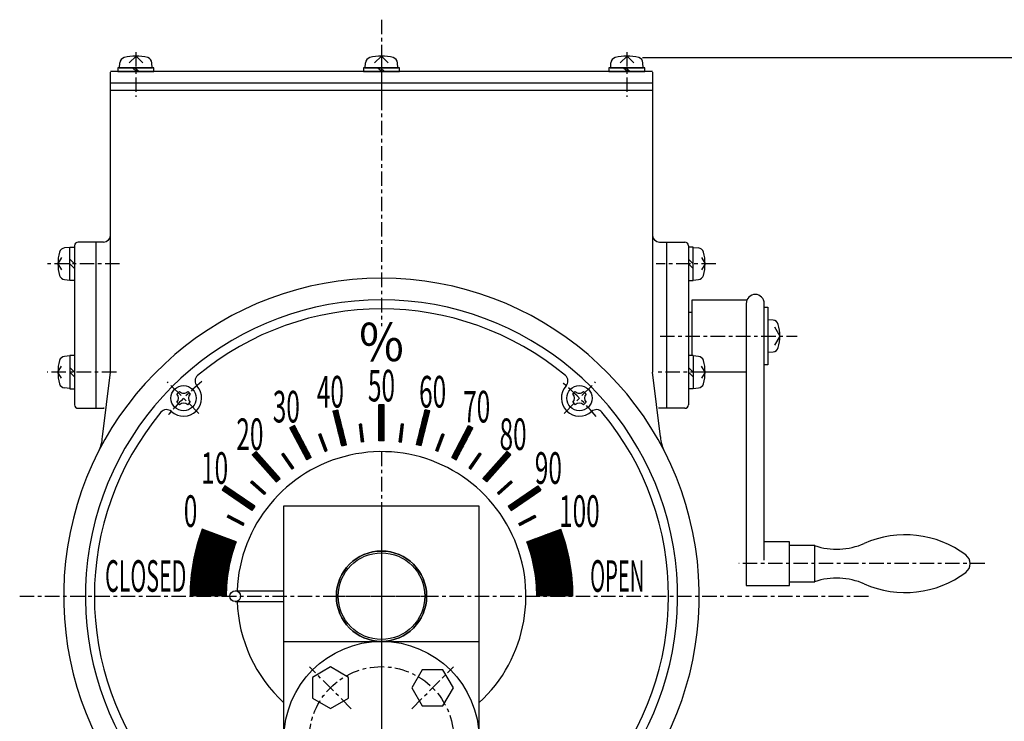
# Model space of a CAD drawing. Extents: x 745 to 2418, y -116 to 1309.
# Drawn here: x 1087 to 1360, y 1045 to 1240 of the extents above; entities that cross this region are included whole.
import ezdxf
from ezdxf.enums import TextEntityAlignment as Align

# ---------------------------------------------------------------- set-up
doc = ezdxf.new("R2010")
doc.units = 0
doc.linetypes.add('CENTER', pattern=[7, 4, -1, 1, -1])
doc.linetypes.add('ペン１実線', pattern=[0])
doc.layers.get('0').update_dxf_attribs({"linetype": 'CONTINUOUS'})
doc.layers.get('DEFPOINTS').update_dxf_attribs({"linetype": 'CONTINUOUS'})
for name, color, linetype in [('00外形線', 7, 'CONTINUOUS'), ('01細線', 3, 'CONTINUOUS'), ('05寸法線', 3, 'CONTINUOUS'), ('07中心線', 4, 'CENTER'), ('GR2-1', 7, 'CONTINUOUS')]:
    doc.layers.add(name, color=color, linetype=linetype)
doc.styles.add('STYLE2', font='MONOTXT.SHX', dxfattribs={"bigfont": 'BigFont.shx'})
doc.styles.add('ベン', font='romans.shx', dxfattribs={"width": 0.9, "bigfont": 'bigfont.shx'})
doc.dimstyles.new('ベン$0', dxfattribs={"dimtxt": 2.5, "dimasz": 2, "dimexe": 1, "dimexo": 1, "dimgap": 0.7, "dimtad": 3, "dimtxsty": 'ベン', "dimblk": 'OPEN30', "dimcen": 0, "dimclrd": 256, "dimclre": 256, "dimclrt": 2, "dimazin": 3, "dimtp": 0.1, "dimtm": 0.1, "dimtfac": 0.71, "dimtmove": 0, "dimatfit": 3})

# ---------------------------------------------------------------- blocks, each defined once
blk = doc.blocks.new('BLKF052')
at = {"layer": 'GR2-1', "color": 3, "linetype": 'ペン１実線'}
for p, q in [((273.25, 672.49), (274.7, 673.52)), ((273.45, 672.88), (274.51, 673.63)), ((273.66, 673.27), (274.31, 673.73)), ((273.86, 673.66), (274.11, 673.84)), ((271.4, 668.98), (273.92, 670.76)), ((271.6, 669.37), (274.12, 671.15)), ((271.81, 669.76), (274.33, 671.54)), ((272.01, 670.15), (274.53, 671.93)), ((272.22, 670.54), (274.74, 672.32)), ((272.42, 670.93), (274.94, 672.71)), ((272.63, 671.32), (275.15, 673.1)), ((272.83, 671.71), (275.1, 673.31)), ((273.04, 672.1), (274.9, 673.42)), ((269.96, 666.26), (272.48, 668.03)), ((270.16, 666.65), (272.68, 668.42)), ((270.37, 667.04), (272.89, 668.81)), ((270.57, 667.43), (273.09, 669.2)), ((270.78, 667.82), (273.3, 669.59)), ((270.99, 668.21), (273.51, 669.98)), ((271.19, 668.6), (273.71, 670.37)), ((269.34, 665.09), (271.86, 666.87)), ((269.5, 664.96), (271.66, 666.48)), ((269.55, 665.48), (272.07, 667.26)), ((269.7, 664.85), (271.45, 666.09)), ((269.75, 665.87), (272.27, 667.64)), ((269.9, 664.75), (271.25, 665.7)), ((270.1, 664.64), (271.04, 665.31)), ((270.3, 664.54), (270.83, 664.92)), ((270.5, 664.43), (270.63, 664.53))]:
    blk.add_line(p, q, dxfattribs=at)
blk = doc.blocks.new('BLKF053')
at = {"layer": 'GR2-1', "color": 3, "linetype": 'ペン１実線'}
for p, q in [((197.76, 636.25), (204.98, 643.48)), ((197.82, 636.6), (204.78, 643.56)), ((197.89, 636.95), (204.57, 643.63)), ((197.96, 637.31), (204.37, 643.71)), ((198.04, 637.66), (204.16, 643.79)), ((198.11, 638.02), (203.95, 643.86)), ((198.2, 638.39), (203.75, 643.94)), ((198.28, 638.76), (203.54, 644.02)), ((198.37, 639.13), (203.34, 644.09)), ((198.46, 639.5), (203.13, 644.17)), ((198.56, 639.88), (202.92, 644.25)), ((198.66, 640.26), (202.72, 644.33)), ((198.76, 640.65), (202.51, 644.4)), ((198.87, 641.04), (202.31, 644.48)), ((198.98, 641.44), (202.1, 644.56)), ((199.1, 641.84), (201.9, 644.63)), ((199.22, 642.24), (201.69, 644.71)), ((199.35, 642.65), (201.48, 644.79)), ((199.48, 643.07), (201.28, 644.86)), ((199.62, 643.49), (201.07, 644.94)), ((199.77, 643.92), (200.87, 645.02)), ((199.92, 644.35), (200.66, 645.1)), ((200.08, 644.79), (200.45, 645.17)), ((200.24, 645.24), (200.25, 645.25)), ((290.94, 639.49), (295.01, 643.56)), ((291.01, 639.27), (295.46, 643.73)), ((291.07, 639.06), (295.91, 643.9)), ((291.14, 638.84), (296.36, 644.07)), ((291.2, 638.62), (296.81, 644.23)), ((291.26, 638.4), (297.27, 644.4)), ((291.32, 638.18), (297.72, 644.57)), ((291.39, 637.96), (298.17, 644.74)), ((291.45, 637.73), (298.62, 644.91)), ((291.5, 637.51), (299.07, 645.08)), ((291.56, 637.29), (299.52, 645.25)), ((291.62, 637.06), (299.61, 645.05)), ((291.67, 636.83), (299.68, 644.84)), ((291.73, 636.6), (299.76, 644.63)), ((291.78, 636.38), (299.83, 644.42)), ((291.84, 636.14), (299.91, 644.22)), ((291.89, 635.91), (299.98, 644.01)), ((291.94, 635.68), (300.05, 643.8)), ((291.99, 635.45), (300.12, 643.58)), ((196.92, 628.63), (209.36, 641.07)), ((196.94, 628.93), (209.52, 641.52)), ((196.95, 629.22), (209.51, 641.79)), ((196.96, 629.52), (209.31, 641.86)), ((196.98, 629.82), (209.1, 641.94)), ((197, 630.12), (208.89, 642.02)), ((197.02, 630.42), (208.69, 642.09)), ((197.04, 630.73), (208.48, 642.17)), ((197.07, 631.04), (208.28, 642.25)), ((197.09, 631.35), (208.07, 642.32)), ((197.12, 631.66), (207.87, 642.4)), ((197.15, 631.97), (207.66, 642.48)), ((197.18, 632.29), (207.45, 642.56)), ((197.22, 632.6), (207.25, 642.63)), ((197.26, 632.92), (207.04, 642.71)), ((197.3, 633.25), (206.84, 642.79)), ((197.34, 633.57), (206.63, 642.86)), ((197.38, 633.9), (206.42, 642.94)), ((197.43, 634.23), (206.22, 643.02)), ((197.48, 634.56), (206.01, 643.09)), ((197.53, 634.89), (205.81, 643.17)), ((197.58, 635.23), (205.6, 643.25)), ((197.64, 635.57), (205.39, 643.33)), ((197.7, 635.91), (205.19, 643.4)), ((290.22, 641.6), (290.49, 641.87)), ((290.3, 641.39), (290.94, 642.04)), ((290.37, 641.19), (291.39, 642.21)), ((290.45, 640.98), (291.84, 642.38)), ((290.52, 640.77), (292.3, 642.55)), ((290.59, 640.56), (292.75, 642.71)), ((290.66, 640.35), (293.2, 642.88)), ((290.73, 640.13), (293.65, 643.05)), ((290.8, 639.92), (294.1, 643.22)), ((290.87, 639.71), (294.56, 643.39)), ((292.04, 635.21), (300.19, 643.37)), ((292.08, 634.98), (300.26, 643.16)), ((292.13, 634.74), (300.33, 642.95)), ((292.17, 634.5), (300.4, 642.73)), ((292.22, 634.26), (300.47, 642.52)), ((292.26, 634.02), (300.54, 642.3)), ((292.3, 633.78), (300.6, 642.08)), ((292.34, 633.54), (300.67, 641.87)), ((292.38, 633.29), (300.73, 641.65)), ((292.42, 633.05), (300.8, 641.43)), ((292.45, 632.8), (300.86, 641.21)), ((292.49, 632.55), (300.92, 640.99)), ((292.52, 632.3), (300.98, 640.77)), ((196.89, 627.47), (208.8, 639.38)), ((196.89, 627.18), (208.68, 638.97)), ((196.89, 626.9), (208.56, 638.57)), ((196.9, 627.76), (208.93, 639.79)), ((196.91, 628.34), (209.21, 640.64)), ((196.91, 628.05), (209.07, 640.21)), ((196.96, 626.69), (208.45, 638.18)), ((292.55, 632.05), (301.04, 640.55)), ((292.58, 631.8), (301.1, 640.32)), ((292.61, 631.55), (301.16, 640.1)), ((292.64, 631.29), (301.22, 639.87)), ((292.67, 631.04), (301.28, 639.65)), ((292.69, 630.78), (301.34, 639.42)), ((292.72, 630.52), (301.39, 639.2)), ((292.74, 630.26), (301.45, 638.97)), ((292.76, 630), (301.5, 638.74)), ((292.78, 629.74), (301.55, 638.51)), ((292.8, 629.47), (301.61, 638.28)), ((292.81, 629.2), (301.66, 638.05)), ((197.24, 626.69), (208.35, 637.79)), ((197.53, 626.69), (208.25, 637.41)), ((197.81, 626.69), (208.15, 637.03)), ((198.09, 626.69), (208.06, 636.66)), ((198.38, 626.69), (207.97, 636.29)), ((198.66, 626.69), (207.89, 635.92)), ((198.94, 626.69), (207.81, 635.56)), ((292.83, 628.94), (301.71, 637.81)), ((292.84, 628.67), (301.76, 637.58)), ((292.85, 628.4), (301.81, 637.35)), ((292.86, 628.12), (301.85, 637.11)), ((292.87, 627.85), (301.9, 636.88)), ((292.88, 627.57), (301.95, 636.64)), ((292.88, 627.29), (301.99, 636.4)), ((292.89, 627.01), (302.03, 636.16)), ((292.89, 626.73), (302.08, 635.92)), ((293.13, 626.69), (302.12, 635.68)), ((293.41, 626.69), (302.16, 635.44)), ((199.22, 626.69), (207.74, 635.2)), ((199.51, 626.69), (207.67, 634.85)), ((199.79, 626.69), (207.6, 634.5)), ((200.07, 626.69), (207.54, 634.16)), ((200.36, 626.69), (207.48, 633.82)), ((200.64, 626.69), (207.43, 633.48)), ((200.92, 626.69), (207.38, 633.14)), ((201.2, 626.69), (207.33, 632.81)), ((293.69, 626.69), (302.2, 635.2)), ((293.98, 626.69), (302.24, 634.95)), ((294.26, 626.69), (302.28, 634.71)), ((294.54, 626.69), (302.32, 634.46)), ((294.83, 626.69), (302.35, 634.22)), ((295.11, 626.69), (302.39, 633.97)), ((295.39, 626.69), (302.42, 633.72)), ((295.67, 626.69), (302.45, 633.47)), ((295.96, 626.69), (302.48, 633.22)), ((296.24, 626.69), (302.52, 632.97)), ((296.52, 626.69), (302.54, 632.71)), ((201.49, 626.69), (207.28, 632.48)), ((201.77, 626.69), (207.24, 632.16)), ((202.05, 626.69), (207.2, 631.83)), ((202.34, 626.69), (207.16, 631.51)), ((202.62, 626.69), (207.12, 631.2)), ((202.9, 626.69), (207.09, 630.88)), ((203.18, 626.69), (207.06, 630.57)), ((203.47, 626.69), (207.04, 630.26)), ((203.75, 626.69), (207.01, 629.95)), ((296.81, 626.69), (302.57, 632.46)), ((297.09, 626.69), (302.6, 632.2)), ((297.37, 626.69), (302.63, 631.95)), ((297.65, 626.69), (302.65, 631.69)), ((297.94, 626.69), (302.68, 631.43)), ((298.22, 626.69), (302.7, 631.17)), ((298.5, 626.69), (302.72, 630.91)), ((298.79, 626.69), (302.74, 630.64)), ((299.07, 626.69), (302.76, 630.38)), ((299.35, 626.69), (302.78, 630.12)), ((299.63, 626.69), (302.79, 629.85)), ((204.03, 626.69), (206.99, 629.65)), ((204.32, 626.69), (206.97, 629.34)), ((204.6, 626.69), (206.95, 629.04)), ((204.88, 626.69), (206.94, 628.75)), ((205.16, 626.69), (206.92, 628.45)), ((205.45, 626.69), (206.91, 628.16)), ((205.73, 626.69), (206.9, 627.86)), ((206.01, 626.69), (206.9, 627.57)), ((206.3, 626.69), (206.89, 627.29)), ((299.92, 626.69), (302.81, 629.58)), ((300.2, 626.69), (302.82, 629.31)), ((300.48, 626.69), (302.84, 629.04)), ((300.77, 626.69), (302.85, 628.77)), ((301.05, 626.69), (302.86, 628.5)), ((301.33, 626.69), (302.87, 628.22)), ((301.61, 626.69), (302.87, 627.95)), ((301.9, 626.69), (302.88, 627.67)), ((302.18, 626.69), (302.88, 627.39)), ((302.46, 626.69), (302.89, 627.11)), ((206.58, 626.69), (206.89, 627)), ((206.86, 626.69), (206.89, 626.72)), ((302.75, 626.69), (302.89, 626.83))]:
    blk.add_line(p, q, dxfattribs=at)
blk = doc.blocks.new('BLKF045')
at = {"layer": 'GR2-1', "color": 3, "linetype": 'ペン１実線'}
for p, q in [((262.18, 673.43), (261.48, 676.44)), ((262.28, 673.86), (261.58, 676.86)), ((262.39, 674.29), (261.69, 677.29)), ((262.49, 674.72), (261.8, 677.72)), ((262.6, 675.14), (261.9, 678.15)), ((262.71, 675.57), (262.08, 678.27)), ((262.81, 676), (262.3, 678.22)), ((262.92, 676.43), (262.51, 678.16)), ((263.02, 676.85), (262.73, 678.11)), ((263.13, 677.28), (262.95, 678.06)), ((263.24, 677.71), (263.17, 678)), ((261.44, 670.44), (260.74, 673.44)), ((261.54, 670.87), (260.84, 673.87)), ((261.65, 671.29), (260.95, 674.3)), ((261.75, 671.72), (261.05, 674.73)), ((261.86, 672.15), (261.16, 675.15)), ((261.97, 672.58), (261.27, 675.58)), ((262.07, 673), (261.37, 676.01)), ((260.7, 668.31), (260.1, 670.88)), ((260.91, 668.3), (260.21, 671.3)), ((261.01, 668.73), (260.31, 671.73)), ((261.12, 669.16), (260.42, 672.16)), ((261.22, 669.58), (260.53, 672.59)), ((261.33, 670.01), (260.63, 673.01)), ((259.61, 668.58), (259.57, 668.74)), ((259.83, 668.53), (259.68, 669.17)), ((260.05, 668.47), (259.78, 669.59)), ((260.26, 668.42), (259.89, 670.02)), ((260.48, 668.37), (260, 670.45))]:
    blk.add_line(p, q, dxfattribs=at)
blk = doc.blocks.new('BLKF042')
at = {"layer": 'GR2-1', "color": 3, "linetype": 'ペン１実線'}
for p, q in [((250.59, 676.78), (249.19, 679.53)), ((250.59, 676.34), (249.19, 679.08)), ((250.59, 677.22), (249.33, 679.69)), ((250.59, 677.66), (249.55, 679.69)), ((250.59, 678.1), (249.78, 679.69)), ((250.59, 678.54), (250, 679.69)), ((250.59, 678.98), (250.23, 679.69)), ((250.59, 679.42), (250.45, 679.69)), ((250.59, 675.9), (249.19, 678.64)), ((250.59, 675.46), (249.19, 678.2)), ((250.59, 675.02), (249.19, 677.76)), ((250.59, 674.57), (249.19, 677.32)), ((250.59, 674.13), (249.19, 676.88)), ((250.59, 673.69), (249.19, 676.44)), ((250.59, 673.25), (249.19, 676)), ((250.59, 672.81), (249.19, 675.56)), ((250.59, 672.37), (249.19, 675.12)), ((250.59, 671.93), (249.19, 674.68)), ((250.59, 671.49), (249.19, 674.24)), ((250.59, 671.05), (249.19, 673.8)), ((250.59, 670.61), (249.19, 673.36)), ((250.59, 670.17), (249.19, 672.92)), ((250.59, 669.73), (249.19, 672.48)), ((250.38, 669.69), (249.19, 672.04)), ((250.16, 669.69), (249.19, 671.6)), ((249.93, 669.69), (249.19, 671.16)), ((249.71, 669.69), (249.19, 670.71)), ((249.49, 669.69), (249.19, 670.27)), ((249.26, 669.69), (249.19, 669.83))]:
    blk.add_line(p, q, dxfattribs=at)
blk = doc.blocks.new('BLKF036')
at = {"layer": 'GR2-1', "color": 3, "linetype": 'ペン１実線'}
for p, q in [((236.54, 677.71), (236.61, 678)), ((236.65, 677.28), (236.83, 678.06)), ((236.75, 676.85), (237.05, 678.11)), ((236.86, 676.43), (237.26, 678.16)), ((236.96, 676), (237.48, 678.22)), ((237.07, 675.57), (237.7, 678.27)), ((237.18, 675.14), (237.88, 678.15)), ((237.28, 674.72), (237.98, 677.72)), ((237.39, 674.29), (238.09, 677.29)), ((237.49, 673.86), (238.19, 676.86)), ((237.6, 673.43), (238.3, 676.44)), ((237.71, 673), (238.4, 676.01)), ((237.81, 672.58), (238.51, 675.58)), ((237.92, 672.15), (238.62, 675.15)), ((238.02, 671.72), (238.72, 674.73)), ((238.13, 671.29), (238.83, 674.3)), ((238.23, 670.87), (238.93, 673.87)), ((238.34, 670.44), (239.04, 673.44)), ((238.45, 670.01), (239.15, 673.01)), ((238.55, 669.58), (239.25, 672.59)), ((238.66, 669.16), (239.36, 672.16)), ((238.76, 668.73), (239.46, 671.73)), ((238.87, 668.3), (239.57, 671.3)), ((239.08, 668.31), (239.67, 670.88)), ((239.3, 668.37), (239.78, 670.45)), ((239.51, 668.42), (239.89, 670.02)), ((239.73, 668.47), (239.99, 669.59)), ((239.95, 668.53), (240.1, 669.17)), ((240.17, 668.58), (240.2, 668.74))]:
    blk.add_line(p, q, dxfattribs=at)
blk = doc.blocks.new('BLKF035')
at = {"layer": 'GR2-1', "color": 3, "linetype": 'ペン１実線'}
for p, q in [((206.77, 657.06), (206.48, 657.1)), ((208.59, 655.81), (205.84, 656.17)), ((208.96, 655.57), (205.9, 655.96)), ((208.23, 656.06), (205.97, 656.36)), ((207.87, 656.31), (206.09, 656.54)), ((207.5, 656.56), (206.22, 656.73)), ((209.32, 655.32), (206.26, 655.71)), ((207.14, 656.81), (206.35, 656.91)), ((209.68, 655.07), (206.62, 655.46)), ((210.05, 654.82), (206.99, 655.22)), ((210.41, 654.57), (207.35, 654.97)), ((210.77, 654.32), (207.71, 654.72)), ((211.14, 654.07), (208.08, 654.47)), ((211.5, 653.82), (208.44, 654.22)), ((211.86, 653.57), (208.81, 653.97)), ((212.23, 653.33), (209.17, 653.72)), ((212.59, 653.08), (209.53, 653.47)), ((212.95, 652.83), (209.9, 653.22)), ((213.32, 652.58), (210.26, 652.98)), ((213.68, 652.33), (210.62, 652.73)), ((214.04, 652.08), (210.99, 652.48)), ((214.41, 651.83), (211.35, 652.23)), ((214.77, 651.58), (211.71, 651.98)), ((214.69, 651.39), (212.08, 651.73)), ((214.56, 651.21), (212.44, 651.48)), ((214.43, 651.02), (212.8, 651.23)), ((214.31, 650.84), (213.17, 650.98)), ((214.18, 650.65), (213.53, 650.74)), ((214.05, 650.47), (213.89, 650.49))]:
    blk.add_line(p, q, dxfattribs=at)
blk = doc.blocks.new('BLKF034')
at = {"layer": 'GR2-1', "color": 3, "linetype": 'ペン１実線'}
for p, q in [((207.25, 648.73), (207.54, 649.03)), ((207.28, 648.48), (207.73, 648.93)), ((207.47, 648.39), (207.91, 648.83)), ((207.66, 648.29), (208.1, 648.74)), ((207.84, 648.19), (208.28, 648.64)), ((208.03, 648.1), (208.47, 648.54)), ((208.21, 648), (208.65, 648.45)), ((208.4, 647.9), (208.84, 648.35)), ((208.58, 647.81), (209.03, 648.25)), ((208.77, 647.71), (209.21, 648.16)), ((208.96, 647.61), (209.4, 648.06)), ((209.14, 647.52), (209.58, 647.96)), ((209.33, 647.42), (209.77, 647.87)), ((209.51, 647.32), (209.96, 647.77)), ((209.7, 647.23), (210.14, 647.67)), ((209.89, 647.13), (210.33, 647.58)), ((210.07, 647.03), (210.51, 647.48)), ((210.26, 646.94), (210.7, 647.39)), ((210.44, 646.84), (210.88, 647.29)), ((210.63, 646.75), (211.07, 647.19)), ((210.81, 646.65), (211.26, 647.1)), ((211, 646.55), (211.44, 647)), ((211.19, 646.46), (211.63, 646.9)), ((211.37, 646.36), (211.81, 646.81)), ((211.56, 646.26), (211.65, 646.36))]:
    blk.add_line(p, q, dxfattribs=at)
blk = doc.blocks.new('BLKF039')
at = {"layer": 'GR2-1', "color": 3, "linetype": 'ペン１実線'}
for p, q in [((214.29, 665.6), (214.21, 665.89)), ((214.58, 665.27), (214.38, 666.04)), ((214.87, 664.94), (214.55, 666.19)), ((215.17, 664.61), (214.71, 666.33)), ((215.46, 664.28), (214.88, 666.48)), ((215.75, 663.95), (215.05, 666.63)), ((216.05, 663.62), (215.26, 666.6)), ((216.34, 663.29), (215.56, 666.28)), ((216.63, 662.96), (215.85, 665.95)), ((216.92, 662.63), (216.14, 665.62)), ((217.22, 662.31), (216.44, 665.29)), ((217.51, 661.98), (216.73, 664.96)), ((217.8, 661.65), (217.02, 664.63)), ((218.1, 661.32), (217.31, 664.3)), ((218.39, 660.99), (217.61, 663.97)), ((218.68, 660.66), (217.9, 663.64)), ((218.98, 660.33), (218.19, 663.32)), ((219.27, 660), (218.49, 662.99)), ((219.56, 659.67), (218.78, 662.66)), ((219.86, 659.35), (219.07, 662.33)), ((220.15, 659.02), (219.37, 662)), ((220.44, 658.69), (219.66, 661.67)), ((220.73, 658.36), (219.95, 661.34)), ((220.91, 658.47), (220.25, 661.01)), ((221.08, 658.61), (220.54, 660.68)), ((221.25, 658.76), (220.83, 660.35)), ((221.42, 658.91), (221.12, 660.03)), ((221.58, 659.06), (221.42, 659.7)), ((221.75, 659.21), (221.71, 659.37))]:
    blk.add_line(p, q, dxfattribs=at)
blk = doc.blocks.new('BLKF037')
at = {"layer": 'GR2-1', "color": 3, "linetype": 'ペン１実線'}
for p, q in [((213.92, 658.47), (213.75, 658.09)), ((214.16, 658.53), (213.91, 657.96)), ((214.32, 658.39), (214.06, 657.82)), ((214.48, 658.25), (214.22, 657.68)), ((214.64, 658.11), (214.38, 657.54)), ((214.79, 657.98), (214.54, 657.4)), ((214.95, 657.84), (214.69, 657.26)), ((215.11, 657.7), (214.85, 657.13)), ((215.26, 657.56), (215.01, 656.99)), ((215.42, 657.42), (215.16, 656.85)), ((215.58, 657.28), (215.32, 656.71)), ((215.74, 657.15), (215.48, 656.57)), ((215.89, 657.01), (215.64, 656.43)), ((216.05, 656.87), (215.79, 656.3)), ((216.21, 656.73), (215.95, 656.16)), ((216.36, 656.59), (216.11, 656.02)), ((216.52, 656.45), (216.26, 655.88)), ((216.68, 656.32), (216.42, 655.74)), ((216.84, 656.18), (216.58, 655.6)), ((216.99, 656.04), (216.74, 655.47)), ((217.15, 655.9), (216.89, 655.33)), ((217.31, 655.76), (217.05, 655.19)), ((217.46, 655.62), (217.21, 655.05)), ((217.62, 655.49), (217.36, 654.91)), ((217.78, 655.35), (217.72, 655.23))]:
    blk.add_line(p, q, dxfattribs=at)
blk = doc.blocks.new('BLKF051')
at = {"layer": 'GR2-1', "color": 3, "linetype": 'ペン１実線'}
for p, q in [((226.53, 672.49), (225.07, 673.52)), ((226.33, 672.88), (225.27, 673.63)), ((226.12, 673.27), (225.47, 673.73)), ((225.91, 673.66), (225.67, 673.84)), ((227.15, 671.32), (224.63, 673.1)), ((226.94, 671.71), (224.67, 673.31)), ((227.35, 670.93), (224.83, 672.71)), ((226.74, 672.1), (224.87, 673.42)), ((227.56, 670.54), (225.04, 672.32)), ((227.76, 670.15), (225.24, 671.93)), ((227.97, 669.76), (225.45, 671.54)), ((228.17, 669.37), (225.65, 671.15)), ((228.38, 668.98), (225.86, 670.76)), ((228.59, 668.6), (226.07, 670.37)), ((228.79, 668.21), (226.27, 669.98)), ((229, 667.82), (226.48, 669.59)), ((229.2, 667.43), (226.68, 669.2)), ((229.41, 667.04), (226.89, 668.81)), ((229.61, 666.65), (227.09, 668.42)), ((229.82, 666.26), (227.3, 668.03)), ((230.02, 665.87), (227.5, 667.64)), ((230.23, 665.48), (227.71, 667.26)), ((230.43, 665.09), (227.91, 666.87)), ((230.27, 664.96), (228.12, 666.48)), ((230.07, 664.85), (228.33, 666.09)), ((229.87, 664.75), (228.53, 665.7)), ((229.68, 664.64), (228.74, 665.31)), ((229.48, 664.54), (228.94, 664.92)), ((229.28, 664.43), (229.15, 664.53))]:
    blk.add_line(p, q, dxfattribs=at)
blk = doc.blocks.new('BLKF038')
at = {"layer": 'GR2-1', "color": 3, "linetype": 'ペン１実線'}
for p, q in [((222.61, 666.18), (222.35, 665.86)), ((222.86, 666.18), (222.47, 665.68)), ((222.98, 666.01), (222.59, 665.51)), ((223.1, 665.84), (222.71, 665.34)), ((223.22, 665.66), (222.83, 665.17)), ((223.34, 665.49), (222.95, 665)), ((223.46, 665.32), (223.07, 664.82)), ((223.57, 665.15), (223.19, 664.65)), ((223.69, 664.98), (223.31, 664.48)), ((223.81, 664.8), (223.43, 664.31)), ((223.93, 664.63), (223.55, 664.14)), ((224.05, 664.46), (223.66, 663.96)), ((224.17, 664.29), (223.78, 663.79)), ((224.29, 664.11), (223.9, 663.62)), ((224.41, 663.94), (224.02, 663.45)), ((224.53, 663.77), (224.14, 663.28)), ((224.65, 663.6), (224.26, 663.1)), ((224.77, 663.43), (224.38, 662.93)), ((224.89, 663.25), (224.5, 662.76)), ((225.01, 663.08), (224.62, 662.59)), ((225.13, 662.91), (224.74, 662.42)), ((225.25, 662.74), (224.86, 662.24)), ((225.36, 662.57), (224.98, 662.07)), ((225.48, 662.39), (225.1, 661.9)), ((225.6, 662.22), (225.52, 662.12))]:
    blk.add_line(p, q, dxfattribs=at)
blk = doc.blocks.new('BLKF040')
at = {"layer": 'GR2-1', "color": 3, "linetype": 'ペン１実線'}
for p, q in [((232.58, 671.3), (233.2, 671.34)), ((232.65, 671.11), (233.28, 671.15)), ((232.72, 671.51), (233.13, 671.54)), ((232.72, 670.91), (233.35, 670.95)), ((232.8, 670.72), (233.43, 670.76)), ((232.87, 670.52), (233.5, 670.56)), ((232.95, 670.32), (233.58, 670.36)), ((233.02, 670.13), (233.65, 670.17)), ((233.1, 669.93), (233.72, 669.97)), ((233.17, 669.74), (233.8, 669.78)), ((233.25, 669.54), (233.87, 669.58)), ((233.32, 669.35), (233.95, 669.39)), ((233.4, 669.15), (234.02, 669.19)), ((233.47, 668.95), (234.1, 668.99)), ((233.54, 668.76), (234.17, 668.8)), ((233.62, 668.56), (234.25, 668.6)), ((233.69, 668.37), (234.32, 668.41)), ((233.77, 668.17), (234.39, 668.21)), ((233.84, 667.98), (234.47, 668.02)), ((233.92, 667.78), (234.54, 667.82)), ((233.99, 667.59), (234.62, 667.63)), ((234.07, 667.39), (234.69, 667.43)), ((234.14, 667.19), (234.77, 667.23)), ((234.22, 667), (234.84, 667.04)), ((234.29, 666.8), (234.42, 666.81))]:
    blk.add_line(p, q, dxfattribs=at)
blk = doc.blocks.new('BLKF041')
at = {"layer": 'GR2-1', "color": 3, "linetype": 'ペン１実線'}
for p, q in [((244.17, 674.35), (243.8, 674.18)), ((244.4, 674.23), (243.82, 673.97)), ((244.42, 674.02), (243.85, 673.76)), ((244.45, 673.81), (243.87, 673.56)), ((244.47, 673.6), (243.9, 673.35)), ((244.5, 673.4), (243.92, 673.14)), ((244.52, 673.19), (243.95, 672.93)), ((244.55, 672.98), (243.97, 672.72)), ((244.57, 672.77), (244, 672.52)), ((244.6, 672.57), (244.03, 672.31)), ((244.62, 672.36), (244.05, 672.1)), ((244.65, 672.15), (244.08, 671.89)), ((244.67, 671.94), (244.1, 671.68)), ((244.7, 671.73), (244.13, 671.48)), ((244.72, 671.53), (244.15, 671.27)), ((244.75, 671.32), (244.18, 671.06)), ((244.78, 671.11), (244.2, 670.85)), ((244.8, 670.9), (244.23, 670.65)), ((244.83, 670.69), (244.25, 670.44)), ((244.85, 670.49), (244.28, 670.23)), ((244.88, 670.28), (244.3, 670.02)), ((244.9, 670.07), (244.33, 669.81)), ((244.93, 669.86), (244.35, 669.61)), ((244.95, 669.66), (244.38, 669.4)), ((244.98, 669.45), (244.86, 669.39))]:
    blk.add_line(p, q, dxfattribs=at)
blk = doc.blocks.new('BLKF050')
at = {"layer": 'GR2-1', "color": 3, "linetype": 'ペン１実線'}
for p, q in [((255.3, 673.6), (255.88, 673.35)), ((255.33, 673.81), (255.9, 673.56)), ((255.36, 674.02), (255.93, 673.76)), ((255.38, 674.23), (255.95, 673.97)), ((255.6, 674.35), (255.98, 674.18)), ((254.98, 670.9), (255.55, 670.65)), ((255, 671.11), (255.57, 670.85)), ((255.03, 671.32), (255.6, 671.06)), ((255.05, 671.53), (255.62, 671.27)), ((255.08, 671.73), (255.65, 671.48)), ((255.1, 671.94), (255.68, 671.68)), ((255.13, 672.15), (255.7, 671.89)), ((255.15, 672.36), (255.73, 672.1)), ((255.18, 672.57), (255.75, 672.31)), ((255.2, 672.77), (255.78, 672.52)), ((255.23, 672.98), (255.8, 672.72)), ((255.25, 673.19), (255.83, 672.93)), ((255.28, 673.4), (255.85, 673.14)), ((254.8, 669.45), (254.92, 669.39)), ((254.82, 669.66), (255.4, 669.4)), ((254.85, 669.86), (255.42, 669.61)), ((254.87, 670.07), (255.45, 669.81)), ((254.9, 670.28), (255.47, 670.02)), ((254.92, 670.49), (255.5, 670.23)), ((254.95, 670.69), (255.52, 670.44))]:
    blk.add_line(p, q, dxfattribs=at)
blk = doc.blocks.new('BLKF049')
at = {"layer": 'GR2-1', "color": 3, "linetype": 'ペン１実線'}
for p, q in [((266.98, 670.72), (266.35, 670.76)), ((267.05, 670.91), (266.42, 670.95)), ((267.13, 671.11), (266.5, 671.15)), ((267.2, 671.3), (266.57, 671.34)), ((267.06, 671.51), (266.65, 671.54)), ((265.93, 667.98), (265.31, 668.02)), ((266.01, 668.17), (265.38, 668.21)), ((266.08, 668.37), (265.46, 668.41)), ((266.16, 668.56), (265.53, 668.6)), ((266.23, 668.76), (265.61, 668.8)), ((266.31, 668.95), (265.68, 668.99)), ((266.38, 669.15), (265.75, 669.19)), ((266.46, 669.35), (265.83, 669.39)), ((266.53, 669.54), (265.9, 669.58)), ((266.6, 669.74), (265.98, 669.78)), ((266.68, 669.93), (266.05, 669.97)), ((266.75, 670.13), (266.13, 670.17)), ((266.83, 670.32), (266.2, 670.36)), ((266.9, 670.52), (266.28, 670.56)), ((265.56, 667), (264.93, 667.04)), ((265.64, 667.19), (265.01, 667.23)), ((265.71, 667.39), (265.08, 667.43)), ((265.78, 667.59), (265.16, 667.63)), ((265.86, 667.78), (265.23, 667.82)), ((265.49, 666.8), (265.36, 666.81))]:
    blk.add_line(p, q, dxfattribs=at)
blk = doc.blocks.new('BLKF054')
at = {"layer": 'GR2-1', "color": 3, "linetype": 'ペン１実線'}
for p, q in [((193.25, 682.62), (193.96, 683.33)), ((196.22, 683.33), (196.93, 682.62)), ((193.25, 680.36), (193.96, 679.65)), ((196.22, 679.65), (196.93, 680.36))]:
    blk.add_line(p, q, dxfattribs=at)
blk.add_circle((195.09, 681.49), 3.5, dxfattribs=at)
for centre, start, end in [((192.12, 681.49), -45, 45), ((195.09, 684.46), 225, 315), ((198.06, 681.49), 135, 225), ((195.09, 678.52), 45, 135)]:
    blk.add_arc(centre, 1.6, start, end, dxfattribs=at)
blk = doc.blocks.new('BLKF048')
at = {"layer": 'GR2-1', "color": 3, "linetype": 'ペン１実線'}
for p, q in [((282.56, 662.31), (283.34, 665.29)), ((282.85, 662.63), (283.63, 665.62)), ((283.14, 662.96), (283.93, 665.95)), ((283.44, 663.29), (284.22, 666.28)), ((283.73, 663.62), (284.51, 666.6)), ((284.02, 663.95), (284.73, 666.63)), ((284.32, 664.28), (284.9, 666.48)), ((284.61, 664.61), (285.06, 666.33)), ((284.9, 664.94), (285.23, 666.19)), ((285.2, 665.27), (285.4, 666.04)), ((285.49, 665.6), (285.57, 665.89)), ((280.21, 659.67), (281, 662.66)), ((280.51, 660), (281.29, 662.99)), ((280.8, 660.33), (281.58, 663.32)), ((281.09, 660.66), (281.88, 663.64)), ((281.39, 660.99), (282.17, 663.97)), ((281.68, 661.32), (282.46, 664.3)), ((281.97, 661.65), (282.76, 664.63)), ((282.27, 661.98), (283.05, 664.96)), ((278.36, 658.91), (278.65, 660.03)), ((278.53, 658.76), (278.95, 660.35)), ((278.7, 658.61), (279.24, 660.68)), ((278.86, 658.47), (279.53, 661.01)), ((279.04, 658.36), (279.82, 661.34)), ((279.33, 658.69), (280.12, 661.67)), ((279.63, 659.02), (280.41, 662)), ((279.92, 659.35), (280.7, 662.33)), ((278.03, 659.21), (278.07, 659.37)), ((278.19, 659.06), (278.36, 659.7))]:
    blk.add_line(p, q, dxfattribs=at)
blk = doc.blocks.new('BLKF046')
at = {"layer": 'GR2-1', "color": 3, "linetype": 'ペン１実線'}
for p, q in [((284.04, 657.15), (284.3, 656.57)), ((284.2, 657.28), (284.46, 656.71)), ((284.36, 657.42), (284.61, 656.85)), ((284.51, 657.56), (284.77, 656.99)), ((284.67, 657.7), (284.93, 657.13)), ((284.83, 657.84), (285.08, 657.26)), ((284.98, 657.98), (285.24, 657.4)), ((285.14, 658.11), (285.4, 657.54)), ((285.3, 658.25), (285.56, 657.68)), ((285.46, 658.39), (285.71, 657.82)), ((285.61, 658.53), (285.87, 657.96)), ((285.86, 658.47), (286.03, 658.09)), ((282, 655.35), (282.05, 655.23)), ((282.16, 655.49), (282.41, 654.91)), ((282.31, 655.62), (282.57, 655.05)), ((282.47, 655.76), (282.73, 655.19)), ((282.63, 655.9), (282.88, 655.33)), ((282.78, 656.04), (283.04, 655.47)), ((282.94, 656.18), (283.2, 655.6)), ((283.1, 656.32), (283.36, 655.74)), ((283.26, 656.45), (283.51, 655.88)), ((283.41, 656.59), (283.67, 656.02)), ((283.57, 656.73), (283.83, 656.16)), ((283.73, 656.87), (283.98, 656.3)), ((283.88, 657.01), (284.14, 656.43))]:
    blk.add_line(p, q, dxfattribs=at)
blk = doc.blocks.new('BLKF044')
at = {"layer": 'GR2-1', "color": 3, "linetype": 'ペン１実線'}
for p, q in [((293, 657.06), (293.3, 657.1)), ((288.64, 654.07), (291.7, 654.47)), ((289, 654.32), (292.06, 654.72)), ((289.37, 654.57), (292.43, 654.97)), ((289.73, 654.82), (292.79, 655.22)), ((290.09, 655.07), (293.15, 655.46)), ((290.46, 655.32), (293.52, 655.71)), ((290.82, 655.57), (293.88, 655.96)), ((291.18, 655.81), (293.94, 656.17)), ((291.55, 656.06), (293.81, 656.36)), ((291.91, 656.31), (293.68, 656.54)), ((292.27, 656.56), (293.55, 656.73)), ((292.64, 656.81), (293.43, 656.91)), ((285.01, 651.58), (288.06, 651.98)), ((285.09, 651.39), (287.7, 651.73)), ((285.37, 651.83), (288.43, 652.23)), ((285.73, 652.08), (288.79, 652.48)), ((286.1, 652.33), (289.15, 652.73)), ((286.46, 652.58), (289.52, 652.98)), ((286.82, 652.83), (289.88, 653.22)), ((287.19, 653.08), (290.24, 653.47)), ((287.55, 653.33), (290.61, 653.72)), ((287.91, 653.57), (290.97, 653.97)), ((288.28, 653.82), (291.33, 654.22)), ((285.21, 651.21), (287.34, 651.48)), ((285.34, 651.02), (286.97, 651.23)), ((285.47, 650.84), (286.61, 650.98)), ((285.6, 650.65), (286.25, 650.74)), ((285.72, 650.47), (285.88, 650.49))]:
    blk.add_line(p, q, dxfattribs=at)
blk = doc.blocks.new('BLKF043')
at = {"layer": 'GR2-1', "color": 3, "linetype": 'ペン１実線'}
for p, q in [((292.49, 648.48), (292.05, 648.93)), ((292.53, 648.73), (292.24, 649.03)), ((288.4, 646.36), (287.96, 646.81)), ((288.22, 646.26), (288.13, 646.36)), ((288.59, 646.46), (288.15, 646.9)), ((288.78, 646.55), (288.33, 647)), ((288.96, 646.65), (288.52, 647.1)), ((289.15, 646.75), (288.71, 647.19)), ((289.33, 646.84), (288.89, 647.29)), ((289.52, 646.94), (289.08, 647.39)), ((289.71, 647.03), (289.26, 647.48)), ((289.89, 647.13), (289.45, 647.58)), ((290.08, 647.23), (289.64, 647.67)), ((290.26, 647.32), (289.82, 647.77)), ((290.45, 647.42), (290.01, 647.87)), ((290.63, 647.52), (290.19, 647.96)), ((290.82, 647.61), (290.38, 648.06)), ((291.01, 647.71), (290.56, 648.16)), ((291.19, 647.81), (290.75, 648.25)), ((291.38, 647.9), (290.94, 648.35)), ((291.56, 648), (291.12, 648.45)), ((291.75, 648.1), (291.31, 648.54)), ((291.93, 648.19), (291.49, 648.64)), ((292.12, 648.29), (291.68, 648.74)), ((292.31, 648.39), (291.86, 648.83))]:
    blk.add_line(p, q, dxfattribs=at)
blk = doc.blocks.new('BLKF047')
at = {"layer": 'GR2-1', "color": 3, "linetype": 'ペン１実線'}
for p, q in [((276.32, 665.32), (276.71, 664.82)), ((276.44, 665.49), (276.83, 665)), ((276.56, 665.66), (276.95, 665.17)), ((276.68, 665.84), (277.07, 665.34)), ((276.8, 666.01), (277.19, 665.51)), ((276.92, 666.18), (277.31, 665.68)), ((277.17, 666.18), (277.42, 665.86)), ((274.41, 662.57), (274.8, 662.07)), ((274.53, 662.74), (274.92, 662.24)), ((274.65, 662.91), (275.04, 662.42)), ((274.77, 663.08), (275.16, 662.59)), ((274.89, 663.25), (275.28, 662.76)), ((275.01, 663.43), (275.4, 662.93)), ((275.13, 663.6), (275.52, 663.1)), ((275.25, 663.77), (275.63, 663.28)), ((275.37, 663.94), (275.75, 663.45)), ((275.49, 664.11), (275.87, 663.62)), ((275.61, 664.29), (275.99, 663.79)), ((275.72, 664.46), (276.11, 663.96)), ((275.84, 664.63), (276.23, 664.14)), ((275.96, 664.8), (276.35, 664.31)), ((276.08, 664.98), (276.47, 664.48)), ((276.2, 665.15), (276.59, 664.65)), ((274.17, 662.22), (274.25, 662.12)), ((274.29, 662.39), (274.68, 661.9))]:
    blk.add_line(p, q, dxfattribs=at)
blk = doc.blocks.new('BLKF055')
at = {"layer": 'GR2-1', "color": 3, "linetype": 'ペン１実線'}
for p, q in [((302.85, 682.62), (303.56, 683.33)), ((305.82, 683.33), (306.53, 682.62)), ((302.85, 680.36), (303.56, 679.65)), ((305.82, 679.65), (306.53, 680.36))]:
    blk.add_line(p, q, dxfattribs=at)
blk.add_circle((304.69, 681.49), 3.5, dxfattribs=at)
for centre, start, end in [((301.72, 681.49), -45, 45), ((304.69, 684.46), 225, 315), ((307.66, 681.49), 135, 225), ((304.69, 678.52), 45, 135)]:
    blk.add_arc(centre, 1.6, start, end, dxfattribs=at)
blk = doc.blocks.new('_OPEN30')
at = {"color": 0, "linetype": 'BYBLOCK'}
for p, q in [((-1, 0.268), (0, 0)), ((0, 0), (-1, -0.268)), ((0, 0), (-1, 0))]:
    blk.add_line(p, q, dxfattribs=at)
blk = doc.blocks.new('*D51')
at = {"layer": '05寸法線'}
for p, q in [((1259.66, 1229.03), (1621.28, 1229.03)), ((1620.28, 212.98), (1620.28, 1221.03)), ((1527.93, 204.98), (1621.28, 204.98))]:
    blk.add_line(p, q, dxfattribs=at)
at = {"layer": 'DEFPOINTS', "color": 0}
for p in [(1258.66, 1229.03), (1620.28, 1229.03), (1526.93, 204.98)]:
    blk.add_point(p, dxfattribs=at)
at = {"layer": '05寸法線', "xscale": 8, "yscale": 8, "zscale": 8}
for p, rotation in [((1620.28, 1229.03), 90), ((1620.28, 204.98), 270)]:
    blk.add_blockref('_OPEN30', p, dxfattribs=dict(at, rotation=rotation))
at = {"layer": '05寸法線', "color": 2, "insert": (1614.58, 717.01), "char_height": 10, "attachment_point": 5, "rotation": 90, "style": 'ベン'}
blk.add_mtext('1024', dxfattribs=at)

msp = doc.modelspace()

# ---------------------------------------------------------------- linework, layer by layer
at = {"layer": '00外形線'}
for p, q in [((1187.43, 1230.566), (1187.43, 1218.164)), ((1114.93, 1226.182), (1115.003, 1227.574)), ((1119.464, 1229.482), (1117.52, 1227.572)), ((1119.464, 1229.482), (1121.303, 1227.61)), ((1123.93, 1226.182), (1123.857, 1227.574)), ((1182.93, 1226.182), (1183.003, 1227.574)), ((1187.464, 1229.482), (1185.52, 1227.572)), ((1187.464, 1229.482), (1189.303, 1227.61)), ((1191.93, 1226.182), (1191.857, 1227.574)), ((1250.897, 1226.182), (1250.97, 1227.574)), ((1255.43, 1229.482), (1253.487, 1227.572)), ((1255.43, 1229.482), (1257.269, 1227.61)), ((1259.897, 1226.182), (1259.824, 1227.574)), ((1262.43, 1225.182), (1112.43, 1225.182)), ((1112.43, 1141.982), (1112.43, 1224.982)), ((1124.43, 1226.182), (1114.43, 1226.182)), ((1114.43, 1226.182), (1114.43, 1225.182)), ((1114.43, 1225.182), (1124.43, 1225.182)), ((1114.811, 1226.182), (1124.049, 1226.182)), ((1114.93, 1226.182), (1123.93, 1226.182)), ((1118.456, 1226.182), (1119.631, 1225.182)), ((1119.112, 1226.182), (1120.287, 1225.182)), ((1124.43, 1225.182), (1124.43, 1226.182)), ((1192.43, 1226.182), (1182.43, 1226.182)), ((1182.43, 1226.182), (1182.43, 1225.182)), ((1182.43, 1225.182), (1192.43, 1225.182)), ((1182.811, 1226.182), (1192.049, 1226.182)), ((1182.93, 1226.182), (1191.93, 1226.182)), ((1186.456, 1226.182), (1187.631, 1225.182)), ((1187.112, 1226.182), (1188.287, 1225.182)), ((1192.43, 1225.182), (1192.43, 1226.182)), ((1260.397, 1226.182), (1250.397, 1226.182)), ((1250.397, 1226.182), (1250.397, 1225.182)), ((1250.397, 1225.182), (1260.397, 1225.182)), ((1250.778, 1226.182), (1260.015, 1226.182)), ((1250.897, 1226.182), (1259.897, 1226.182)), ((1254.456, 1226.182), (1255.631, 1225.182)), ((1255.112, 1226.182), (1256.287, 1225.182)), ((1260.397, 1225.182), (1260.397, 1226.182)), ((1262.43, 1224.982), (1262.43, 1141.982)), ((1262.43, 1221.982), (1112.43, 1221.982)), ((1112.43, 1219.982), (1262.43, 1219.982)), ((1110.43, 1177.982), (1103.43, 1177.982)), ((1108.43, 1131.982), (1108.43, 1177.982)), ((1264.43, 1177.982), (1271.43, 1177.982)), ((1266.43, 1131.982), (1266.43, 1177.982)), ((1101.13, 1176.482), (1099.669, 1176.354)), ((1101.13, 1167.382), (1101.13, 1176.582)), ((1101.13, 1176.582), (1102.43, 1176.582)), ((1102.43, 1176.982), (1102.43, 1132.982)), ((1272.43, 1176.982), (1272.43, 1132.982)), ((1273.73, 1176.582), (1272.43, 1176.582)), ((1273.73, 1167.382), (1273.73, 1176.582)), ((1273.73, 1176.482), (1275.192, 1176.354)), ((1098.81, 1173.679), (1097.83, 1171.982)), ((1101.13, 1173.282), (1102.43, 1171.982)), ((1273.73, 1171.982), (1272.43, 1173.282)), ((1276.05, 1173.679), (1277.03, 1171.982)), ((1097.83, 1171.982), (1098.81, 1170.285)), ((1102.43, 1170.682), (1101.13, 1171.982)), ((1272.43, 1171.982), (1273.73, 1170.682)), ((1277.03, 1171.982), (1276.05, 1170.285)), ((1099.669, 1167.61), (1101.13, 1167.482)), ((1102.43, 1167.382), (1101.13, 1167.382)), ((1272.43, 1167.382), (1273.73, 1167.382)), ((1273.73, 1167.482), (1275.192, 1167.61)), ((1273.43, 1146.582), (1273.43, 1161.981)), ((1273.43, 1161.981), (1288.639, 1161.981)), ((1288.43, 1160.981), (1288.43, 1082.981)), ((1293.43, 1089.982), (1293.43, 1160.981)), ((1293.43, 1159.982), (1294.43, 1159.982)), ((1294.43, 1159.982), (1294.43, 1143.982)), ((1273.43, 1158.482), (1272.43, 1158.482)), ((1295.892, 1156.354), (1294.43, 1156.481)), ((1296.287, 1154.481), (1297.73, 1151.981)), ((1297.73, 1151.981), (1296.287, 1149.481)), ((1101.13, 1146.482), (1099.669, 1146.354)), ((1101.13, 1146.582), (1101.13, 1137.382)), ((1102.43, 1146.582), (1101.13, 1146.582)), ((1273.73, 1146.582), (1272.43, 1146.582)), ((1273.73, 1146.582), (1273.73, 1137.382)), ((1275.192, 1146.354), (1273.73, 1146.482)), ((1294.43, 1147.481), (1295.892, 1147.609)), ((1097.83, 1141.982), (1098.81, 1143.679)), ((1102.43, 1141.982), (1101.13, 1143.282)), ((1273.73, 1141.982), (1272.43, 1143.282)), ((1277.03, 1141.982), (1276.05, 1143.679)), ((1294.43, 1143.982), (1293.43, 1143.982)), ((1098.81, 1140.285), (1097.83, 1141.982)), ((1101.13, 1141.982), (1102.43, 1140.682)), ((1110.172, 1124.052), (1112.43, 1141.982)), ((1264.689, 1124.052), (1262.43, 1141.982)), ((1272.43, 1141.982), (1273.73, 1140.682)), ((1277.03, 1141.982), (1276.05, 1140.285)), ((1288.43, 1141.981), (1277.03, 1141.981)), ((1101.13, 1137.482), (1099.669, 1137.61)), ((1101.13, 1137.382), (1102.43, 1137.382)), ((1273.73, 1137.382), (1272.43, 1137.382)), ((1273.73, 1137.482), (1275.192, 1137.61)), ((1103.43, 1131.982), (1110.626, 1131.982)), ((1271.43, 1131.982), (1264.111, 1131.982)), ((1160.43, 977.482), (1160.43, 1104.982)), ((1160.43, 1104.982), (1214.43, 1104.982)), ((1214.43, 1104.982), (1214.43, 977.482)), ((1300.43, 1094.981), (1293.43, 1094.981)), ((1300.43, 1082.981), (1300.43, 1094.981)), ((1307.43, 1093.981), (1300.43, 1093.981)), ((1307.43, 1083.981), (1307.43, 1093.981)), ((1288.43, 1082.981), (1300.43, 1082.981)), ((1300.43, 1083.981), (1307.43, 1083.981)), ((1146.93, 1081.482), (1160.43, 1081.482)), ((1146.93, 1078.482), (1160.43, 1078.482)), ((1160.43, 1067.482), (1214.43, 1067.482))]:
    msp.add_line(p, q, dxfattribs=at)
for points in [[(1168.288, 1051.738), (1173.288, 1048.851), (1178.288, 1051.738), (1178.288, 1057.511), (1173.288, 1060.398), (1168.288, 1057.511)], [(1198.686, 1059.624), (1195.799, 1054.624), (1198.686, 1049.624), (1204.459, 1049.624), (1207.346, 1054.624), (1204.459, 1059.624)]]:
    msp.add_lwpolyline(points, close=True, dxfattribs=at)
for centre, radius in [((1187.43, 1079.982), 12.5), ((1187.43, 1079.982), 12), ((1146.93, 1079.982), 1.5), ((1187.43, 1040.482), 27)]:
    msp.add_circle(centre, radius, dxfattribs=at)
for centre, radius, start, end in [((1116.601, 1227.49), 1.6, 105.78599, 177), ((1119.43, 1217.482), 12, 74.21401, 105.78599), ((1122.259, 1227.49), 1.6, 3, 74.21401), ((1184.601, 1227.49), 1.6, 105.78599, 177), ((1187.43, 1217.482), 12, 74.21401, 105.78599), ((1190.259, 1227.49), 1.6, 3, 74.21401), ((1252.567, 1227.49), 1.6, 105.78599, 177), ((1255.397, 1217.482), 12, 74.21401, 105.78599), ((1258.226, 1227.49), 1.6, 3, 74.21401), ((1103.43, 1176.982), 1, 90, 180), ((1110.43, 1179.982), 2, 270, 0), ((1264.43, 1179.982), 2, 180, 270), ((1271.43, 1176.982), 1, 0, 90), ((1109.83, 1171.982), 12, 164.50618, 195.49382), ((1099.808, 1174.76), 1.6, 95.00002, 164.50622), ((1275.052, 1174.76), 1.6, 15.49378, 84.99998), ((1265.03, 1171.982), 12, 344.50618, 15.49382), ((1099.808, 1169.204), 1.6, 195.49378, 264.99999), ((1187.43, 1079.982), 88, 287.86758, 252.13242), ((1275.052, 1169.204), 1.6, 275.00001, 344.50622), ((1290.93, 1160.981), 2.5, 0, 180), ((1295.752, 1154.76), 1.6, 15.49445, 85.00048), ((1285.73, 1151.981), 12, 344.50598, 15.49403), ((1295.752, 1149.203), 1.6, 274.99951, 344.50583), ((1109.83, 1141.982), 12, 164.50618, 195.49382), ((1099.808, 1144.76), 1.6, 95.00002, 164.50622), ((1275.052, 1144.76), 1.6, 15.49378, 84.99998), ((1265.03, 1141.982), 12, 344.50618, 15.49382), ((1099.808, 1139.204), 1.6, 195.49378, 264.99999), ((1275.052, 1139.204), 1.6, 275.00001, 344.50622), ((1103.43, 1132.982), 1, 180, 270), ((1110.43, 1129.982), 2, 84.40344, 90), ((1264.43, 1129.982), 2, 90, 95.59656), ((1271.43, 1132.982), 1, 270, 0), ((1100.188, 1124.623), 10, 332.90144, 356.7241), ((1100.188, 1124.623), 10, 332.90144, 356.7241), ((1274.672, 1124.623), 10, 183.2759, 207.09856), ((1332.43, 1068.981), 28, 53.1301, 113.80938), ((1313.457, 1111.981), 19, 251.32828, 293.80938), ((1187.43, 1079.982), 12.5, 90, 270), ((1187.43, 1079.982), 12.5, 270, 90), ((1347.43, 1088.981), 3, 306.8699, 53.1301), ((1332.43, 1108.981), 28, 246.19062, 306.8699), ((1313.457, 1065.981), 19, 66.19062, 108.67172)]:
    msp.add_arc(centre, radius, start, end, dxfattribs=at)
at = {"layer": '01細線'}
for p, q in [((1174.019, 1131.262), (1175.378, 1131.598)), ((1177.78, 1121.891), (1175.378, 1131.598)), ((1186.73, 1122.982), (1186.73, 1132.982)), ((1188.13, 1132.982), (1186.73, 1132.982)), ((1188.13, 1122.982), (1188.13, 1132.982)), ((1197.081, 1121.891), (1199.483, 1131.598)), ((1200.842, 1131.262), (1199.483, 1131.598)), ((1176.421, 1121.555), (1174.019, 1131.262)), ((1198.44, 1121.555), (1200.842, 1131.262)), ((1163.331, 1127.192), (1162.093, 1126.539)), ((1166.756, 1117.693), (1162.093, 1126.539)), ((1167.995, 1118.346), (1163.331, 1127.192)), ((1181.324, 1127.592), (1181.92, 1127.665)), ((1181.929, 1122.629), (1181.324, 1127.592)), ((1182.227, 1122.665), (1181.622, 1127.629)), ((1182.525, 1122.702), (1181.92, 1127.665)), ((1192.335, 1122.702), (1192.94, 1127.665)), ((1192.633, 1122.665), (1193.238, 1127.629)), ((1192.931, 1122.629), (1193.536, 1127.592)), ((1193.536, 1127.592), (1192.94, 1127.665)), ((1206.866, 1118.346), (1211.53, 1127.192)), ((1208.104, 1117.693), (1212.768, 1126.539)), ((1211.53, 1127.192), (1212.768, 1126.539)), ((1170.627, 1124.945), (1170.066, 1124.731)), ((1171.846, 1120.059), (1170.066, 1124.731)), ((1172.126, 1120.165), (1170.346, 1124.838)), ((1172.406, 1120.272), (1170.627, 1124.945)), ((1202.454, 1120.272), (1204.234, 1124.945)), ((1202.735, 1120.165), (1204.514, 1124.838)), ((1203.015, 1120.059), (1204.795, 1124.731)), ((1204.234, 1124.945), (1204.795, 1124.731)), ((1176.421, 1121.555), (1177.78, 1121.891)), ((1182.525, 1122.702), (1181.929, 1122.629)), ((1188.13, 1122.982), (1186.73, 1122.982)), ((1192.335, 1122.702), (1192.931, 1122.629)), ((1198.44, 1121.555), (1197.081, 1121.891)), ((1151.65, 1119.088), (1152.696, 1120.02)), ((1158.303, 1111.622), (1151.65, 1119.088)), ((1159.348, 1112.553), (1152.696, 1120.02)), ((1159.824, 1119.25), (1160.317, 1119.592)), ((1162.674, 1115.141), (1159.824, 1119.25)), ((1162.921, 1115.312), (1160.071, 1119.421)), ((1163.167, 1115.483), (1160.317, 1119.592)), ((1167.995, 1118.346), (1166.756, 1117.693)), ((1171.846, 1120.059), (1172.406, 1120.272)), ((1203.015, 1120.059), (1202.454, 1120.272)), ((1206.866, 1118.346), (1208.104, 1117.693)), ((1211.693, 1115.483), (1214.543, 1119.592)), ((1211.939, 1115.312), (1214.79, 1119.421)), ((1212.186, 1115.141), (1215.036, 1119.25)), ((1215.036, 1119.25), (1214.543, 1119.592)), ((1215.512, 1112.553), (1222.165, 1120.02)), ((1216.558, 1111.622), (1223.21, 1119.088)), ((1223.21, 1119.088), (1222.165, 1120.02)), ((1163.167, 1115.483), (1162.674, 1115.141)), ((1211.693, 1115.483), (1212.186, 1115.141)), ((1158.303, 1111.622), (1159.348, 1112.553)), ((1216.558, 1111.622), (1215.512, 1112.553)), ((1144.095, 1110.503), (1143.304, 1109.348)), ((1152.346, 1104.853), (1144.095, 1110.503)), ((1151.2, 1111.468), (1151.596, 1111.918)), ((1154.953, 1108.165), (1151.2, 1111.468)), ((1155.151, 1108.39), (1151.398, 1111.693)), ((1155.35, 1108.615), (1151.596, 1111.918)), ((1219.511, 1108.615), (1223.264, 1111.918)), ((1219.709, 1108.39), (1223.463, 1111.693)), ((1219.907, 1108.165), (1223.661, 1111.468)), ((1222.515, 1104.853), (1230.766, 1110.503)), ((1223.661, 1111.468), (1223.264, 1111.918)), ((1230.766, 1110.503), (1231.557, 1109.348)), ((1151.555, 1103.698), (1143.304, 1109.348)), ((1155.35, 1108.615), (1154.953, 1108.165)), ((1219.511, 1108.615), (1219.907, 1108.165)), ((1223.306, 1103.698), (1231.557, 1109.348)), ((1152.346, 1104.853), (1151.555, 1103.698)), ((1222.515, 1104.853), (1223.306, 1103.698)), ((1144.974, 1102.375), (1144.697, 1101.842)), ((1149.134, 1099.537), (1144.697, 1101.842)), ((1149.272, 1099.804), (1144.835, 1102.109)), ((1149.411, 1100.07), (1144.974, 1102.375)), ((1225.45, 1100.07), (1229.887, 1102.375)), ((1225.588, 1099.804), (1230.025, 1102.109)), ((1225.726, 1099.537), (1230.164, 1101.842)), ((1229.887, 1102.375), (1230.164, 1101.842)), ((1149.134, 1099.537), (1149.411, 1100.07)), ((1225.726, 1099.537), (1225.45, 1100.07)), ((1147.153, 1095.041), (1137.787, 1098.543)), ((1227.707, 1095.041), (1237.074, 1098.543))]:
    msp.add_line(p, q, dxfattribs=at)
for centre, radius, start, end in [((1187.43, 1079.982), 82, 289.22437, 250.77563), ((1187.43, 1079.982), 79.5, 50.17686, 129.82314), ((1137.798, 1139.504), 2, 129.82314, 222.41157), ((1237.063, 1139.504), 2, 317.58843, 50.17686), ((1132.629, 1134.783), 5, 227.58843, 42.41157), ((1242.231, 1134.783), 5, 137.58843, 312.41157), ((1127.908, 1129.615), 2, 47.58843, 140.17686), ((1246.952, 1129.615), 2, 39.82314, 132.41157), ((1187.43, 1079.982), 79.5, 140.17686, 219.82314), ((1187.43, 1079.982), 79.5, 320.17686, 39.82314), ((1187.43, 1079.982), 40, 312.45415, 177.8509), ((1187.43, 1079.982), 53, 159.5, 180), ((1187.43, 1079.982), 53, 0, 20.5), ((1187.43, 1079.982), 43, 159.5, 180), ((1187.43, 1079.982), 43, 0, 20.5), ((1187.43, 1079.982), 40, 182.01327, 227.54585)]:
    msp.add_arc(centre, radius, start, end, dxfattribs=at)
at = {"layer": '07中心線'}
for p, q in [((1187.43, 1239.53), (1187.43, 1154.75)), ((1119.43, 1230.566), (1119.43, 1218.164)), ((1255.397, 1230.566), (1255.397, 1218.164)), ((1114.912, 1171.982), (1094.864, 1171.982)), ((1279.997, 1171.982), (1263.48, 1171.982)), ((1264.58, 1151.982), (1302.506, 1151.982)), ((1114.017, 1141.982), (1094.864, 1141.982)), ((1277.03, 1141.982), (1263.48, 1141.982)), ((1136.87, 1130.542), (1128.131, 1139.282)), ((1237.99, 1130.542), (1246.73, 1139.282)), ((1187.43, 1119.982), (1187.43, 963.334)), ((1187.43, 1104.982), (1187.43, 1.982)), ((1354.49, 1088.981), (1286.387, 1088.981)), ((1087.248, 1079.982), (1323.038, 1079.982)), ((1172.43, 1079.982), (1202.43, 1079.982)), ((1179.07, 1048.843), (1167.507, 1060.406)), ((1195.791, 1048.843), (1207.354, 1060.406))]:
    msp.add_line(p, q, dxfattribs=at)
msp.add_circle((1187.43, 1040.482), 20, dxfattribs=at)
for start, end in [(129.927, 140.07586), (39.92414, 50.073)]:
    msp.add_arc((1187.43, 1079.982), 77.5, start, end, dxfattribs=at)

# ---------------------------------------------------------------- block references
at = {"layer": '01細線'}
for name in ['BLKF054', 'BLKF055', 'BLKF036', 'BLKF042', 'BLKF045', 'BLKF051', 'BLKF041', 'BLKF050', 'BLKF052', 'BLKF040', 'BLKF049', 'BLKF039', 'BLKF038', 'BLKF047', 'BLKF048', 'BLKF035', 'BLKF037', 'BLKF046', 'BLKF044', 'BLKF034', 'BLKF043', 'BLKF053']:
    msp.add_blockref(name, (937.542, 453.293), dxfattribs=at)

# ---------------------------------------------------------------- texts
at = {"layer": '01細線', "style": 'STYLE2'}
for s, height, width, p, p2 in [('%%%', 10.6096, 1.75135, (1181.236, 1145.044), (1193.624, 1145.044)), ('50', 8.75, 0.514286, (1183.68, 1133.876), (1191.18, 1133.876)), ('40', 8.75, 0.514286, (1169.526, 1132.194), (1177.026, 1132.194)), ('60', 8.75, 0.514286, (1197.834, 1132.194), (1205.334, 1132.194)), ('30', 8.75, 0.514286, (1157.326, 1128.058), (1164.826, 1128.058)), ('70', 8.75, 0.514286, (1210.034, 1128.058), (1217.534, 1128.058)), ('20', 8.75, 0.514286, (1147.245, 1120.438), (1154.745, 1120.438)), ('80', 8.75, 0.514286, (1220.116, 1120.438), (1227.616, 1120.438)), ('10', 8.75, 0.514286, (1137.467, 1111.076), (1144.967, 1111.076)), ('90', 8.75, 0.514286, (1229.893, 1111.076), (1237.393, 1111.076)), ('0', 8.75, 0.642857, (1132.69, 1099.157), (1136.44, 1099.157)), ('100', 8.75, 0.482143, (1236.607, 1099.157), (1247.857, 1099.157)), ('CLOSED', 8.75, 0.453782, (1110.897, 1081.192), (1133.397, 1081.192)), ('OPEN', 8.75, 0.467532, (1245.213, 1081.192), (1260.213, 1081.192))]:
    msp.add_text(s, height=height, dxfattribs=dict(at, width=width)).set_placement(p, p2, align=Align.FIT)

# ---------------------------------------------------------------- dimensions: what is measured, and where the dimension line sits
at = {"layer": '05寸法線'}
dim = msp.add_linear_dim(base=(1620.284, 1229.03), p1=(1526.93, 204.982), p2=(1258.661, 1229.03), angle=90, text='1024', dimstyle='ベン$0', override={"dimtxt": 10, "dimasz": 8}, dxfattribs=at)
dim.commit()
dim.dimension.update_dxf_attribs({"geometry": '*D51', "text_midpoint": (1614.584, 717.006)})

doc.saveas('drawing.dxf')
